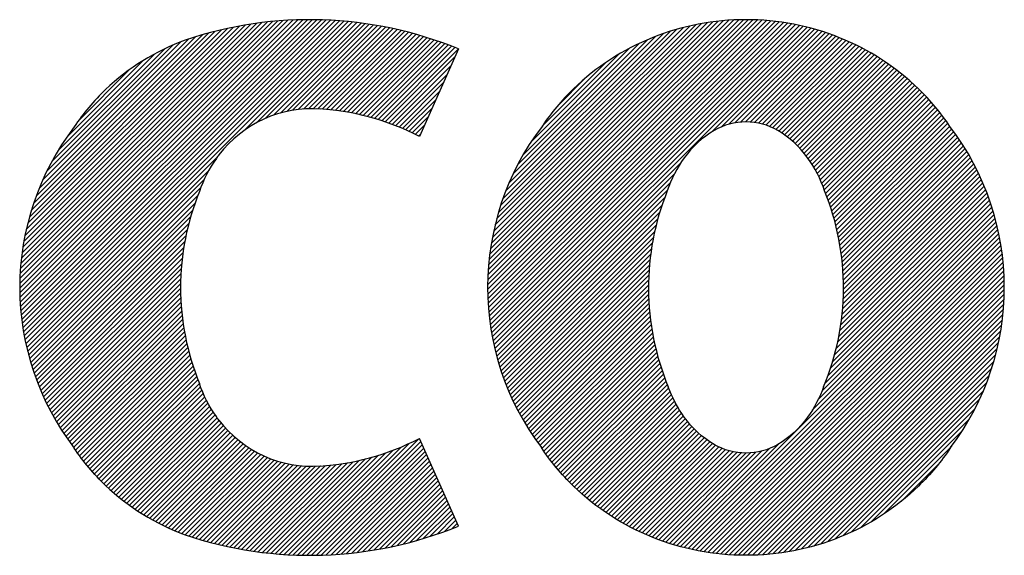
# Model space of a CAD drawing. Extents: x 36 to 4143, y 56 to 2914.
# Drawn here: x 3476 to 3520, y 275 to 299 of the extents above; entities that cross this region are included whole.
import ezdxf

# ---------------------------------------------------------------- set-up
doc = ezdxf.new("R2010")
doc.units = 0
doc.header["$LTSCALE"] = 10
doc.layers.get('0').update_dxf_attribs({"linetype": 'CONTINUOUS'})
doc.layers.add('AM_BOR', color=7, linetype='CONTINUOUS')
doc.layers.add('SCHRAFF', color=6, linetype='CONTINUOUS')

# ---------------------------------------------------------------- blocks, each defined once
blk = doc.blocks.new('*X18')
at = {"color": 0}
for p, q in [((100.9342, 58.3664), (102.9471, 60.3793)), ((100.9343, 58.4018), (102.913, 60.3805)), ((100.935, 58.4379), (102.8783, 60.3812)), ((100.9364, 58.4746), (102.8429, 60.3811)), ((100.9385, 58.5121), (102.8069, 60.3804)), ((100.9414, 58.5503), (102.7701, 60.379)), ((100.9348, 58.3316), (102.9806, 60.3774)), ((100.936, 58.2974), (103.0136, 60.3751)), ((100.9377, 58.2638), (103.046, 60.3721)), ((100.9399, 58.2307), (103.078, 60.3687)), ((100.9427, 58.1981), (103.1094, 60.3648)), ((100.9451, 58.5894), (102.7325, 60.3768)), ((100.9459, 58.166), (103.1403, 60.3604)), ((100.9497, 58.6293), (102.6941, 60.3738)), ((100.9497, 58.1343), (103.1709, 60.3555)), ((100.9538, 58.1032), (103.2009, 60.3503)), ((100.9553, 58.6703), (102.6548, 60.3698)), ((100.9584, 58.0724), (103.2306, 60.3446)), ((100.9619, 58.7123), (102.6146, 60.3649)), ((100.9635, 58.0421), (103.2598, 60.3385)), ((100.9689, 58.0121), (103.2887, 60.3319)), ((100.9697, 58.7554), (102.5733, 60.359)), ((100.9747, 57.9826), (103.3171, 60.3251)), ((100.9787, 58.7998), (102.5308, 60.3519)), ((100.9809, 57.9535), (103.3452, 60.3178)), ((100.9891, 58.8456), (102.4871, 60.3435)), ((101.0011, 58.8929), (102.442, 60.3338)), ((101.0149, 58.942), (102.3953, 60.3224)), ((101.0307, 58.9932), (102.3468, 60.3093)), ((102.6041, 59.5413), (103.373, 60.3102)), ((101.0489, 59.0467), (102.2963, 60.2941)), ((101.0699, 59.1031), (102.2433, 60.2765)), ((101.0943, 59.1629), (102.1875, 60.2561)), ((101.1231, 59.227), (102.1281, 60.232)), ((102.679, 59.5808), (103.4003, 60.3022)), ((102.7334, 59.5999), (103.4274, 60.2939)), ((102.7793, 59.6104), (103.4541, 60.2852)), ((102.82, 59.6158), (103.4804, 60.2762)), ((102.8572, 59.6176), (103.5065, 60.2669)), ((102.8916, 59.6167), (103.5322, 60.2573)), ((102.9238, 59.6135), (103.5576, 60.2473)), ((102.9541, 59.6084), (103.5827, 60.2371)), ((101.1577, 59.297), (102.064, 60.2033)), ((101.2007, 59.3753), (101.9935, 60.1681)), ((102.9827, 59.6017), (103.6075, 60.2265)), ((103.0099, 59.5936), (103.632, 60.2157)), ((103.0358, 59.5841), (103.6562, 60.2045)), ((103.0605, 59.5734), (103.6801, 60.1931)), ((103.084, 59.5616), (103.7037, 60.1813)), ((103.1065, 59.5488), (103.7271, 60.1693)), ((101.2571, 59.4671), (101.9134, 60.1234)), ((103.1283, 59.5352), (103.7501, 60.157)), ((103.1494, 59.5209), (103.7729, 60.1444)), ((103.1698, 59.506), (103.7954, 60.1316)), ((103.1897, 59.4905), (103.8177, 60.1185)), ((103.2089, 59.4743), (103.8396, 60.1051)), ((103.2274, 59.4575), (103.8613, 60.0914)), ((101.3416, 59.587), (101.8163, 60.0617)), ((103.2454, 59.4401), (103.8828, 60.0775)), ((103.2627, 59.4221), (103.904, 60.0634)), ((103.2794, 59.4035), (103.9249, 60.0489)), ((103.2955, 59.3842), (103.9456, 60.0343)), ((103.311, 59.3643), (103.966, 60.0193)), ((101.4504, 59.7311), (101.6704, 59.9511)), ((103.3258, 59.3438), (103.9862, 60.0041)), ((103.3402, 59.3228), (104.0061, 59.9887)), ((103.354, 59.3012), (104.0258, 59.973)), ((103.3673, 59.2792), (104.0452, 59.9571)), ((103.3801, 59.2567), (104.0644, 59.9409)), ((103.3924, 59.2336), (104.0833, 59.9245)), ((103.4042, 59.21), (104.102, 59.9078)), ((103.4154, 59.1859), (104.1205, 59.8909)), ((103.4261, 59.1612), (104.1387, 59.8738)), ((103.4361, 59.1359), (104.1566, 59.8564)), ((103.4456, 59.11), (104.1743, 59.8387)), ((103.4554, 59.0844), (104.1918, 59.8208)), ((103.4652, 59.0589), (104.209, 59.8027)), ((103.4747, 59.033), (104.226, 59.7843)), ((103.4839, 59.0069), (104.2427, 59.7657)), ((103.4928, 58.9804), (104.2591, 59.7468)), ((103.5013, 58.9536), (104.2753, 59.7276)), ((103.5096, 58.9265), (104.2913, 59.7082)), ((103.5175, 58.899), (104.307, 59.6885)), ((103.525, 58.8712), (104.3224, 59.6686)), ((103.5322, 58.843), (104.3376, 59.6484)), ((103.539, 58.8145), (104.3525, 59.628)), ((103.5455, 58.7856), (104.3672, 59.6073)), ((103.5515, 58.7563), (104.3816, 59.5864)), ((103.5572, 58.7266), (104.3967, 59.5661)), ((103.5625, 58.6965), (104.4116, 59.5457)), ((103.5673, 58.666), (104.4264, 59.5251)), ((103.5717, 58.6351), (104.4409, 59.5042)), ((103.5756, 58.6036), (104.4551, 59.4831)), ((103.5791, 58.5717), (104.4691, 59.4618)), ((103.582, 58.5393), (104.4829, 59.4402)), ((103.5845, 58.5064), (104.4965, 59.4184)), ((103.5864, 58.473), (104.5098, 59.3964)), ((103.5877, 58.439), (104.5228, 59.3741)), ((103.5885, 58.4044), (104.5357, 59.3515)), ((100.9875, 57.9247), (102.3771, 59.3143)), ((103.5869, 58.2967), (104.5726, 59.2824)), ((103.5881, 58.3333), (104.5605, 59.3057)), ((103.5886, 58.3691), (104.5482, 59.3287)), ((100.9944, 57.8963), (102.3289, 59.2307)), ((103.5785, 58.1823), (104.6072, 59.2109)), ((103.5821, 58.2212), (104.5959, 59.235)), ((103.5849, 58.2593), (104.5844, 59.2588)), ((101.0017, 57.8682), (102.2982, 59.1647)), ((103.5619, 58.0596), (104.6393, 59.137)), ((103.5685, 58.1015), (104.6289, 59.1619)), ((103.574, 58.1424), (104.6182, 59.1866)), ((101.0094, 57.8405), (102.2764, 59.1075)), ((103.5345, 57.9262), (104.669, 59.0606)), ((103.545, 57.972), (104.6594, 59.0863)), ((103.5541, 58.0164), (104.6495, 59.1118)), ((101.0173, 57.8131), (102.2544, 59.0502)), ((101.0256, 57.7861), (102.235, 58.9955)), ((103.5084, 57.8293), (104.6872, 59.0081)), ((103.5224, 57.8787), (104.6782, 59.0345)), ((101.0343, 57.7593), (102.2183, 58.9434)), ((103.4521, 57.6669), (104.7122, 58.9271)), ((103.4737, 57.7239), (104.7042, 58.9544)), ((103.4923, 57.7779), (104.6959, 58.9814)), ((101.0432, 57.7329), (102.2038, 58.8935)), ((101.0524, 57.7068), (102.1912, 58.8456)), ((103.3563, 57.465), (104.7343, 58.843)), ((103.4001, 57.5443), (104.7273, 58.8714)), ((103.4289, 57.6084), (104.7199, 58.8994)), ((101.062, 57.681), (102.1803, 58.7993)), ((102.3727, 56.4461), (104.7409, 58.8143)), ((102.4007, 56.4388), (104.7472, 58.7852)), ((101.0718, 57.6554), (102.1709, 58.7545)), ((101.0819, 57.6302), (102.1628, 58.7111)), ((102.4291, 56.4318), (104.7531, 58.7558)), ((102.4579, 56.4253), (104.7586, 58.7259)), ((102.4871, 56.4191), (104.7636, 58.6956)), ((101.0923, 57.6052), (102.1559, 58.6689)), ((101.103, 57.5806), (102.1501, 58.6277)), ((102.5167, 56.4133), (104.7683, 58.6649)), ((102.5467, 56.4079), (104.7725, 58.6338)), ((101.1139, 57.5562), (102.1454, 58.5876)), ((101.1252, 57.532), (102.1415, 58.5484)), ((102.5771, 56.403), (104.7763, 58.6023)), ((102.608, 56.3986), (104.7796, 58.5702)), ((101.1367, 57.5082), (102.1386, 58.5101)), ((101.1484, 57.4846), (102.1364, 58.4725)), ((102.6393, 56.3945), (104.7825, 58.5377)), ((102.6712, 56.391), (104.7848, 58.5047)), ((102.7035, 56.388), (104.7866, 58.4711)), ((101.1604, 57.4612), (102.135, 58.4358)), ((101.1727, 57.4382), (102.1343, 58.3997)), ((102.7364, 56.3855), (104.7878, 58.437)), ((102.7698, 56.3836), (104.7885, 58.4023)), ((101.1852, 57.4153), (102.1342, 58.3643)), ((101.198, 57.3927), (102.1348, 58.3295)), ((102.8038, 56.3822), (104.7886, 58.367)), ((102.8384, 56.3815), (104.788, 58.3311)), ((101.211, 57.3704), (102.136, 58.2954)), ((101.2243, 57.3483), (102.1378, 58.2618)), ((102.8737, 56.3814), (104.7867, 58.2944)), ((102.9096, 56.382), (104.7847, 58.2571)), ((101.2378, 57.3265), (102.1401, 58.2287)), ((101.2516, 57.3049), (102.1429, 58.1962)), ((102.9463, 56.3833), (104.7819, 58.2189)), ((102.9837, 56.3854), (104.7783, 58.18)), ((101.2656, 57.2835), (102.1462, 58.1642)), ((101.2798, 57.2624), (102.15, 58.1327)), ((101.2942, 57.2415), (102.1543, 58.1016)), ((103.0219, 56.3882), (104.7739, 58.1402)), ((101.3089, 57.2208), (102.159, 58.0709)), ((101.3239, 57.2004), (102.1642, 58.0407)), ((103.0611, 56.392), (104.7684, 58.0994)), ((103.1011, 56.3967), (104.762, 58.0576)), ((101.3387, 57.1799), (102.1698, 58.0109)), ((101.3531, 57.1589), (102.1757, 57.9815)), ((103.1423, 56.4025), (104.7544, 58.0146)), ((103.1845, 56.4094), (104.7455, 57.9704)), ((101.3677, 57.1382), (102.1821, 57.9525)), ((101.3826, 57.1177), (102.1888, 57.9239)), ((101.3977, 57.0975), (102.1959, 57.8957)), ((103.228, 56.4175), (104.7353, 57.9249)), ((101.4131, 57.0775), (102.2034, 57.8678)), ((101.4288, 57.0578), (102.2112, 57.8402)), ((101.4447, 57.0384), (102.2193, 57.813)), ((103.2728, 56.427), (104.7236, 57.8778)), ((103.3193, 56.4381), (104.7101, 57.8289)), ((101.4608, 57.0192), (102.2278, 57.7861)), ((101.4772, 57.0002), (102.2366, 57.7596)), ((103.3674, 56.4509), (104.6946, 57.7781)), ((101.4939, 56.9815), (102.2457, 57.7333)), ((101.5108, 56.9631), (102.2551, 57.7074)), ((101.528, 56.9449), (102.2649, 57.6818)), ((103.4176, 56.4657), (104.6768, 57.725)), ((103.4701, 56.4828), (104.6563, 57.6691)), ((101.5454, 56.927), (102.2749, 57.6565)), ((101.5631, 56.9093), (102.285, 57.6312)), ((101.581, 56.8918), (102.2949, 57.6058)), ((103.5253, 56.5027), (104.6324, 57.6098)), ((101.5991, 56.8746), (102.3055, 57.581)), ((101.6175, 56.8577), (102.3166, 57.5567)), ((101.6362, 56.841), (102.3283, 57.5331)), ((103.584, 56.5261), (104.6043, 57.5464)), ((101.6551, 56.8245), (102.3405, 57.5099)), ((101.6742, 56.8083), (102.3532, 57.4873)), ((101.6936, 56.7923), (102.3665, 57.4652)), ((101.7132, 56.7766), (102.3802, 57.4436)), ((103.6472, 56.5539), (104.5707, 57.4774)), ((101.7331, 56.7611), (102.3944, 57.4224)), ((101.7532, 56.7459), (102.4092, 57.4018)), ((101.7736, 56.7309), (102.4245, 57.3818)), ((103.7164, 56.5878), (104.5293, 57.4006)), ((101.7943, 56.7162), (102.4405, 57.3625)), ((101.8151, 56.7017), (102.4571, 57.3437)), ((101.8363, 56.6875), (102.4744, 57.3256)), ((101.8577, 56.6736), (102.4922, 57.3081)), ((103.7945, 56.6305), (104.4754, 57.3114)), ((101.8794, 56.6599), (102.5107, 57.2912)), ((101.9013, 56.6464), (102.5297, 57.2749)), ((101.9235, 56.6333), (102.5495, 57.2593)), ((101.9459, 56.6204), (102.5698, 57.2442)), ((101.9687, 56.6078), (102.5908, 57.2299)), ((101.9917, 56.5954), (102.6124, 57.2162)), ((102.015, 56.5834), (102.6348, 57.2032)), ((102.0385, 56.5716), (102.6581, 57.1912)), ((102.0624, 56.5601), (102.6826, 57.1803)), ((102.0865, 56.5489), (102.7083, 57.1706)), ((102.111, 56.538), (102.7352, 57.1622)), ((102.1357, 56.5274), (102.7636, 57.1552)), ((102.1608, 56.517), (102.7936, 57.1499)), ((102.1862, 56.5071), (102.8254, 57.1464)), ((102.2378, 56.488), (102.8961, 57.1463)), ((102.2641, 56.479), (102.9361, 57.1509)), ((102.2907, 56.4702), (102.9809, 57.1604)), ((102.3177, 56.4618), (103.0334, 57.1775)), ((102.345, 56.4538), (103.1029, 57.2117)), ((103.8877, 56.6883), (104.3966, 57.1972)), ((102.2118, 56.4974), (102.8594, 57.145)), ((104.0182, 56.7834), (104.3, 57.0653))]:
    blk.add_line(p, q, dxfattribs=at)
blk = doc.blocks.new('*X17')
at = {"color": 0}
for p, q in [((97.4439, 58.3409), (99.4815, 60.3785)), ((97.4449, 58.3066), (99.5182, 60.3798)), ((97.4466, 58.2729), (99.5544, 60.3807)), ((97.4487, 58.2397), (99.5902, 60.3812)), ((97.4514, 58.207), (99.6256, 60.3812)), ((97.4546, 58.1748), (99.6606, 60.3808)), ((97.4582, 58.1431), (99.6951, 60.38)), ((97.4623, 58.1118), (99.7292, 60.3788)), ((97.4434, 58.3758), (99.4442, 60.3766)), ((97.4437, 58.4114), (99.4065, 60.3742)), ((97.4446, 58.4477), (99.3682, 60.3713)), ((97.4463, 58.4847), (99.3294, 60.3678)), ((97.4487, 58.5225), (99.29, 60.3638)), ((97.4519, 58.561), (99.25, 60.3591)), ((97.456, 58.6005), (99.2093, 60.3538)), ((97.461, 58.6408), (99.1679, 60.3477)), ((97.4668, 58.081), (99.763, 60.3772)), ((97.4669, 58.6821), (99.1258, 60.341)), ((97.4718, 58.0506), (99.7964, 60.3752)), ((97.474, 58.7245), (99.0829, 60.3335)), ((97.4772, 58.0206), (99.8294, 60.3729)), ((97.4822, 58.7681), (99.0392, 60.3251)), ((97.4829, 57.991), (99.8621, 60.3702)), ((97.4891, 57.9618), (99.8945, 60.3672)), ((97.4918, 58.8131), (98.9946, 60.3159)), ((97.5028, 58.8594), (98.9491, 60.3057)), ((99.1145, 59.5518), (99.9265, 60.3639)), ((99.2094, 59.6115), (99.9582, 60.3602)), ((99.2782, 59.6449), (99.9896, 60.3563)), ((99.3362, 59.6675), (100.0207, 60.352)), ((99.3879, 59.6838), (100.0515, 60.3475)), ((99.4351, 59.6957), (100.082, 60.3426)), ((99.479, 59.7043), (100.1122, 60.3375)), ((99.5203, 59.7102), (100.1422, 60.3321)), ((99.5595, 59.714), (100.1719, 60.3264)), ((99.5968, 59.7159), (100.2013, 60.3205)), ((99.6325, 59.7163), (100.2304, 60.3143)), ((99.6668, 59.7153), (100.2593, 60.3078)), ((97.5155, 58.9075), (98.9025, 60.2945)), ((97.53, 58.9573), (98.8549, 60.2822)), ((97.5467, 59.0094), (98.806, 60.2687)), ((97.5659, 59.064), (98.7558, 60.2538)), ((97.5882, 59.1216), (98.7041, 60.2375)), ((99.7001, 59.7132), (100.288, 60.3011)), ((99.7328, 59.7105), (100.3164, 60.2942)), ((99.765, 59.7074), (100.3446, 60.287)), ((99.7967, 59.7037), (100.3725, 60.2795)), ((99.8279, 59.6996), (100.4002, 60.2719)), ((99.8587, 59.695), (100.4277, 60.264)), ((99.889, 59.69), (100.4549, 60.2559)), ((99.9188, 59.6845), (100.4819, 60.2476)), ((99.9483, 59.6786), (100.5088, 60.239)), ((97.6142, 59.183), (98.6489, 60.2177)), ((97.6451, 59.2492), (98.5884, 60.1925)), ((97.6826, 59.322), (98.5227, 60.1621)), ((99.9773, 59.6723), (100.5353, 60.2303)), ((100.006, 59.6655), (100.5617, 60.2213)), ((100.0343, 59.6585), (100.5879, 60.2121)), ((100.0622, 59.651), (100.6139, 60.2027)), ((100.0897, 59.6432), (100.6396, 60.1931)), ((100.1169, 59.635), (100.6652, 60.1833)), ((100.1437, 59.6265), (100.6906, 60.1734)), ((100.1702, 59.6176), (100.7157, 60.1632)), ((97.7299, 59.4047), (98.4497, 60.1245)), ((100.1964, 59.6085), (100.688, 60.1001)), ((97.7946, 59.5047), (98.3654, 60.0755)), ((100.2222, 59.599), (100.6597, 60.0365)), ((97.8833, 59.6288), (98.2586, 60.0041)), ((100.2478, 59.5891), (100.6315, 59.9728)), ((100.273, 59.579), (100.6032, 59.9092)), ((100.2979, 59.5686), (100.5749, 59.8455)), ((100.3226, 59.5579), (100.5466, 59.7819)), ((100.3469, 59.5469), (100.5183, 59.7183)), ((100.371, 59.5356), (100.49, 59.6546)), ((100.3947, 59.524), (100.4618, 59.591)), ((100.4182, 59.5121), (100.4335, 59.5273)), ((97.4956, 57.933), (98.9168, 59.3541)), ((97.5025, 57.9045), (98.854, 59.256)), ((97.5097, 57.8764), (98.8181, 59.1848)), ((97.5173, 57.8486), (98.7933, 59.1246)), ((97.5252, 57.8212), (98.772, 59.0679)), ((97.5335, 57.7941), (98.7515, 59.0121)), ((97.542, 57.7673), (98.7338, 58.959)), ((97.5509, 57.7408), (98.7185, 58.9083)), ((97.5601, 57.7146), (98.7051, 58.8597)), ((97.5696, 57.6888), (98.6936, 58.8128)), ((97.5794, 57.6632), (98.6836, 58.7674)), ((97.5894, 57.6379), (98.675, 58.7235)), ((97.5998, 57.6129), (98.6677, 58.6808)), ((97.6104, 57.5882), (98.6615, 58.6392)), ((97.6213, 57.5638), (98.6563, 58.5987)), ((97.6325, 57.5396), (98.6521, 58.5592)), ((97.644, 57.5157), (98.6488, 58.5205)), ((97.6557, 57.492), (98.6463, 58.4827)), ((97.6677, 57.4687), (98.6446, 58.4456)), ((97.6799, 57.4455), (98.6436, 58.4093)), ((97.6924, 57.4227), (98.6434, 58.3737)), ((97.7051, 57.4), (98.644, 58.3389)), ((97.7181, 57.3777), (98.6451, 58.3047)), ((97.7313, 57.3555), (98.6468, 58.2711)), ((97.7448, 57.3336), (98.6491, 58.238)), ((97.7585, 57.312), (98.6519, 58.2054)), ((97.7725, 57.2906), (98.6552, 58.1734)), ((97.7867, 57.2694), (98.659, 58.1418)), ((97.8011, 57.2485), (98.6633, 58.1107)), ((97.8157, 57.2278), (98.668, 58.08)), ((97.8306, 57.2073), (98.6731, 58.0498)), ((97.8457, 57.1871), (98.6786, 58.02)), ((97.8603, 57.1663), (98.6846, 57.9906)), ((97.8749, 57.1455), (98.6909, 57.9616)), ((97.8897, 57.125), (98.6976, 57.9329)), ((97.9048, 57.1047), (98.7047, 57.9046)), ((97.9202, 57.0848), (98.7121, 57.8767)), ((97.9358, 57.065), (98.7199, 57.8492)), ((97.9517, 57.0455), (98.7281, 57.8219)), ((97.9678, 57.0263), (98.7365, 57.795)), ((97.9842, 57.0073), (98.7453, 57.7685)), ((98.0008, 56.9886), (98.7544, 57.7422)), ((98.0177, 56.9701), (98.7638, 57.7163)), ((98.0348, 56.9519), (98.7735, 57.6906)), ((98.0522, 56.9339), (98.7836, 57.6653)), ((98.0698, 56.9162), (98.7928, 57.6392)), ((98.0877, 56.8988), (98.8027, 57.6138)), ((98.1062, 56.8819), (98.8132, 57.5889)), ((98.1249, 56.8652), (98.8242, 57.5645)), ((98.1438, 56.8488), (98.8358, 57.5408)), ((98.163, 56.8326), (98.848, 57.5176)), ((98.1824, 56.8167), (98.8606, 57.4949)), ((98.2021, 56.801), (98.8738, 57.4727)), ((98.2221, 56.7856), (98.8875, 57.451)), ((98.2422, 56.7704), (98.9016, 57.4298)), ((98.2627, 56.7555), (98.9163, 57.4091)), ((98.2834, 56.7409), (98.9315, 57.389)), ((98.3044, 56.7265), (98.9471, 57.3692)), ((98.3256, 56.7124), (98.9631, 57.3499)), ((98.3471, 56.6985), (98.9797, 57.3311)), ((98.3689, 56.6849), (98.9968, 57.3129)), ((98.3909, 56.6716), (99.0144, 57.2951)), ((98.4132, 56.6585), (99.0325, 57.2779)), ((98.4358, 56.6458), (99.0511, 57.2611)), ((98.4586, 56.6333), (99.0702, 57.2449)), ((98.4818, 56.621), (99.0899, 57.2292)), ((99.5508, 56.3819), (100.4206, 57.2517)), ((99.5857, 56.3815), (100.4353, 57.2311)), ((98.5052, 56.6091), (99.11, 57.214)), ((98.5289, 56.5975), (99.1307, 57.1993)), ((98.5529, 56.5861), (99.152, 57.1852)), ((98.5772, 56.5751), (99.1737, 57.1716)), ((98.6018, 56.5643), (99.196, 57.1585)), ((98.6267, 56.5539), (99.2189, 57.1461)), ((99.4152, 56.3878), (100.1735, 57.1461)), ((99.4486, 56.3858), (100.229, 57.1662)), ((99.4823, 56.3841), (100.2879, 57.1897)), ((99.5163, 56.3828), (100.3513, 57.2178)), ((99.621, 56.3814), (100.4462, 57.2066)), ((99.6567, 56.3818), (100.4571, 57.1821)), ((99.6929, 56.3826), (100.468, 57.1577)), ((98.652, 56.5437), (99.2424, 57.1342)), ((98.6775, 56.5339), (99.2665, 57.1229)), ((98.7041, 56.5251), (99.2912, 57.1123)), ((98.7308, 56.5165), (99.3165, 57.1022)), ((98.7578, 56.5082), (99.3425, 57.0929)), ((98.785, 56.5), (99.3692, 57.0843)), ((98.8124, 56.4921), (99.3967, 57.0764)), ((99.2224, 56.4071), (99.8877, 57.0724)), ((99.2537, 56.403), (99.9312, 57.0806)), ((99.2854, 56.3993), (99.9761, 57.0901)), ((99.3173, 56.396), (100.0225, 57.1011)), ((99.3496, 56.3929), (100.0707, 57.114)), ((99.3823, 56.3902), (100.1209, 57.1288)), ((99.7295, 56.3839), (100.4788, 57.1332)), ((99.7666, 56.3856), (100.4897, 57.1087)), ((99.8043, 56.3879), (100.5006, 57.0842)), ((98.8401, 56.4844), (99.4249, 57.0692)), ((98.868, 56.4769), (99.454, 57.0629)), ((98.8961, 56.4697), (99.4839, 57.0575)), ((98.9245, 56.4627), (99.5148, 57.0531)), ((98.9531, 56.456), (99.5468, 57.0496)), ((98.9819, 56.4495), (99.5798, 57.0473)), ((99.0111, 56.4432), (99.6141, 57.0463)), ((99.0404, 56.4372), (99.6498, 57.0466)), ((99.0701, 56.4315), (99.6871, 57.0486)), ((99.1, 56.4261), (99.7253, 57.0514)), ((99.1301, 56.4209), (99.7644, 57.0551)), ((99.1606, 56.416), (99.8044, 57.0598)), ((99.1913, 56.4114), (99.8455, 57.0656)), ((99.8424, 56.3907), (100.5115, 57.0598)), ((99.8812, 56.3941), (100.5223, 57.0353)), ((99.9205, 56.3981), (100.5332, 57.0108)), ((99.9604, 56.4026), (100.5441, 56.9863)), ((100.001, 56.4078), (100.555, 56.9619)), ((100.0422, 56.4137), (100.5659, 56.9374)), ((100.0842, 56.4203), (100.5767, 56.9129)), ((100.1269, 56.4277), (100.5876, 56.8884)), ((100.1705, 56.4359), (100.5985, 56.8639)), ((100.2149, 56.445), (100.6094, 56.8395)), ((100.2603, 56.455), (100.6203, 56.815)), ((100.3066, 56.466), (100.6311, 56.7905)), ((100.3541, 56.4781), (100.642, 56.766)), ((100.4028, 56.4914), (100.6529, 56.7416)), ((100.4527, 56.506), (100.6638, 56.7171)), ((100.5041, 56.5221), (100.6746, 56.6926)), ((100.5571, 56.5397), (100.6855, 56.6681)), ((100.6119, 56.5592), (100.6964, 56.6437)), ((100.6687, 56.5806), (100.7073, 56.6192))]:
    blk.add_line(p, q, dxfattribs=at)
blk = doc.blocks.new('logo_1006')
at = {"layer": 'SCHRAFF'}
for p, q in [((-79.6308, 59.9041), (-79.9217, 59.2495)), ((-79.6308, 56.3405), (-79.9217, 56.9951))]:
    blk.add_line(p, q, dxfattribs=at)
for points in [[(-75.9639, 59.3254, 0.05195), (-76.1991, 59.6061, 0.097286), (-76.7866, 59.9873, 0.095688), (-77.4854, 60.1222, 0.095688), (-78.1843, 59.9873, 0.097286), (-78.7717, 59.6061, 0.05195), (-79.0069, 59.3254, 0.10136)], [(-82.2625, 59.6016, 0.05195), (-82.4977, 59.321, 0.10136)], [(-76.8986, 58.8433, 0.072976), (-77.0253, 59.0908, 0.106695), (-77.2488, 59.2948, 0.132519), (-77.4854, 59.3586, 0.132519), (-77.7221, 59.2948, 0.106695), (-77.9456, 59.0908, 0.072976), (-78.0722, 58.8433, 0.028248)], [(-81.4171, 59.1123, 0.011263), (-81.4364, 59.0864, 0.072976), (-81.563, 58.8389, 0.028248)], [(-81.4171, 57.1323, -0.011263), (-81.4364, 57.1582, -0.072976), (-81.563, 57.4057, -0.028248)], [(-76.9061, 57.38, -0.067058), (-77.0253, 57.1537, -0.106695), (-77.2488, 56.9498, -0.132519), (-77.4854, 56.886, -0.132519), (-77.7221, 56.9498, -0.106695), (-77.9456, 57.1537, -0.067058), (-78.0647, 57.38, -0.028248)], [(-75.959, 56.9265, -0.053199), (-76.1991, 56.6385, -0.097286), (-76.7866, 56.2573, -0.095688), (-77.4854, 56.1224, -0.095688), (-78.1843, 56.2573, -0.097286), (-78.7717, 56.6385, -0.053199), (-79.0118, 56.9265, -0.10136)], [(-82.2625, 56.643, -0.05195), (-82.4977, 56.9236, -0.10136)]]:
    blk.add_lwpolyline(points, format="xyb", dxfattribs=at)
for centre, radius, start, end in [((-80.738, 57.2036), 2.9186, 67.70571, 108.60052), ((-81.0425, 58.2972), 1.786, 110.53491, 133.08641), ((-80.7232, 58.5872), 0.8701, 85.78114, 142.88699), ((-80.7787, 57.5997), 1.8592, 62.55017, 87.2484), ((-80.9179, 58.1182), 1.9855, 142.71745, 179.88284), ((-77.4271, 58.1227), 1.9855, 142.71745, 217.04823), ((-77.5437, 58.1227), 1.9855, 322.95177, 37.28255), ((-79.7747, 58.1163), 1.9288, 158.00066, 179.82276), ((-76.2838, 58.1208), 1.9288, 158.00066, 202.58667), ((-78.687, 58.1208), 1.9288, 337.41333, 21.99934), ((-80.9179, 58.1264), 1.9855, 180.11716, 217.28255), ((-79.7747, 58.1283), 1.9288, 180.17724, 201.99934), ((-80.7232, 57.6574), 0.8701, 217.11301, 274.21886), ((-80.7787, 58.6449), 1.8592, 272.7516, 297.44983), ((-81.0425, 57.9474), 1.786, 226.91359, 249.46509), ((-80.738, 59.041), 2.9186, 251.39948, 292.29429)]:
    blk.add_arc(centre, radius, start, end, dxfattribs=at)
for name in ['*X17', '*X18']:
    blk.add_blockref(name, (-180.3468, -0.259), dxfattribs=at)
blk = doc.blocks.new('logo_1006web')
at = {"layer": 'AM_BOR', "xscale": 0.5999999999999944, "yscale": 0.6000000000000015, "zscale": 0.6}
blk.add_blockref('logo_1006', (-16.6879, -12.1828), dxfattribs=at)

msp = doc.modelspace()

# ---------------------------------------------------------------- block references
at = {"layer": 'AM_BOR', "xscale": 10, "yscale": 10, "zscale": 10}
msp.add_blockref('logo_1006web', (4140, 60), dxfattribs=at)

doc.saveas('drawing.dxf')
